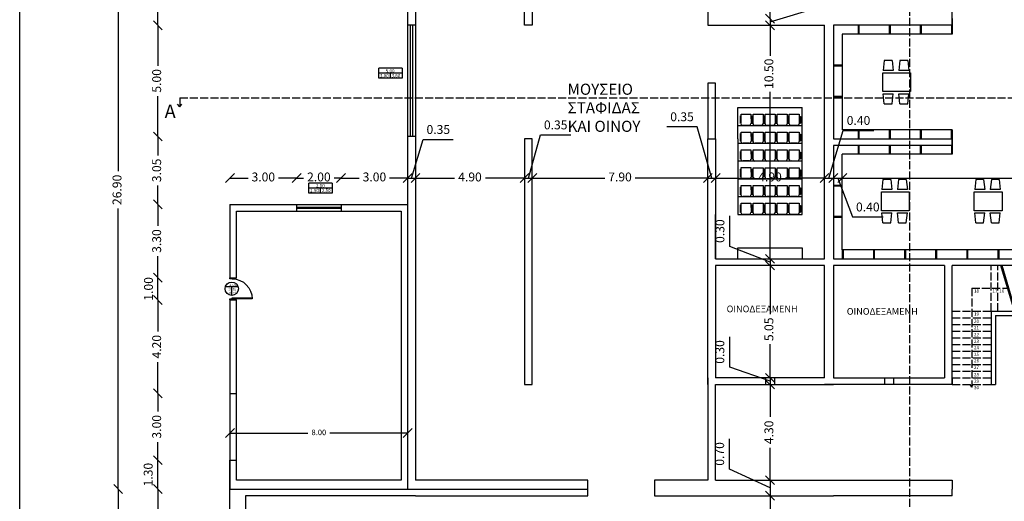
# Model space of a CAD drawing. Units: millimetres. Extents: x 1861 to 1978, y 348 to 466.
# Drawn here: x 1861 to 1906, y 376 to 398 of the extents above; entities that cross this region are included whole.
import ezdxf
from ezdxf.enums import TextEntityAlignment as Align

# ---------------------------------------------------------------- set-up
doc = ezdxf.new("R2010")
doc.units = ezdxf.units.MM
doc.header["$LTSCALE"] = 0.03
doc.linetypes.add('ACAD_ISO02W100', pattern=[15, 12, -3])
for name, color, linetype in [('isogeio', 2, 'Continuous'), ('Standard', 7, 'Continuous'), ('tomes', 6, 'Continuous')]:
    doc.layers.add(name, color=color, linetype=linetype)
doc.layers.get('0').off()
doc.styles.add('gio', font='TIMES.TTF')
doc.styles.get("Standard").update_dxf_attribs({"font": 'TIMES.TTF'})
doc.dimstyles.new('Kostas', dxfattribs={"dimtxt": 0.4, "dimasz": 0.2, "dimexe": 1.25, "dimexo": 0.625, "dimgap": 0.19, "dimtad": 0, "dimzin": 1, "dimdsep": 46, "dimtxsty": 'Standard', "dimblk": 'OBLIQUE', "dimcen": 2.5, "dimse1": 1, "dimse2": 1, "dimadec": 0, "dimazin": 0, "dimtfac": 1, "dimtmove": 1, "dimatfit": 3, "dimfxl": 1, "dimarcsym": 0})

# ---------------------------------------------------------------- blocks, each defined once
blk = doc.blocks.new('karekla')
at = {"layer": 'Standard', "color": 7, "linetype": 'ByBlock'}
for p, q in [((-0.215, -0.066), (0.215, 0.066)), ((0.215, 0.066), (0.34, -0.338)), ((-0.186, -0.162), (-0.233, -0.177)), ((-0.227, -0.175), (-0.138, -0.461)), ((-0.09, -0.47), (-0.215, -0.066)), ((0.289, -0.434), (0.006, -0.521)), ((0.244, -0.029), (0.292, -0.014)), ((0.292, -0.014), (0.381, -0.301)), ((0.333, -0.316), (0.381, -0.301)), ((-0.097, -0.449), (-0.145, -0.463))]:
    blk.add_line(p, q, dxfattribs=at)
for centre, start, end in [((0.266, -0.36), 287.1453, 17.1453), ((-0.017, -0.448), 197.1453, 287.1453)]:
    blk.add_arc(centre, 0.0771, start, end, dxfattribs=at)
blk = doc.blocks.new('_Oblique')
at = {"color": 0, "linetype": 'ByBlock'}
blk.add_line((-0.5, -0.5), (0.5, 0.5), dxfattribs=at)
blk = doc.blocks.new('*D17')
at = {"layer": 'isogeio', "color": 0, "lineweight": -2}
for p, q in [((1867.515, 376.513), (1867.515, 375.297)), ((1867.515, 372.713), (1867.515, 373.928))]:
    blk.add_line(p, q, dxfattribs=at)
at = {"layer": 'isogeio', "color": 0, "lineweight": -2, "xscale": 0.4, "yscale": 0.4, "zscale": 0.4}
for p, rotation in [((1867.515, 376.513), 90), ((1867.515, 372.713), 270)]:
    blk.add_blockref('_Oblique', p, dxfattribs=dict(at, rotation=rotation))
at = {"layer": 'isogeio', "color": 0, "insert": (1867.515, 374.613), "char_height": 0.4, "attachment_point": 5, "rotation": 90}
blk.add_mtext('3.80', dxfattribs=at)
blk = doc.blocks.new('*D18')
at = {"layer": 'isogeio', "color": 0, "lineweight": -2}
for p, q in [((1867.515, 397.363), (1867.515, 395.545)), ((1867.515, 392.363), (1867.515, 394.18))]:
    blk.add_line(p, q, dxfattribs=at)
at = {"layer": 'isogeio', "color": 0, "lineweight": -2, "xscale": 0.4, "yscale": 0.4, "zscale": 0.4}
for p, rotation in [((1867.515, 397.363), 90), ((1867.515, 392.363), 270)]:
    blk.add_blockref('_Oblique', p, dxfattribs=dict(at, rotation=rotation))
at = {"layer": 'isogeio', "color": 0, "insert": (1867.515, 394.863), "char_height": 0.4, "attachment_point": 5, "rotation": 90}
blk.add_mtext('5.00', dxfattribs=at)
blk = doc.blocks.new('*D19')
at = {"layer": 'isogeio', "color": 0, "lineweight": -2}
for p, q in [((1867.515, 403.413), (1867.515, 401.062)), ((1867.515, 397.363), (1867.515, 399.713))]:
    blk.add_line(p, q, dxfattribs=at)
at = {"layer": 'isogeio', "color": 0, "lineweight": -2, "xscale": 0.4, "yscale": 0.4, "zscale": 0.4}
for p, rotation in [((1867.515, 403.413), 90), ((1867.515, 397.363), 270)]:
    blk.add_blockref('_Oblique', p, dxfattribs=dict(at, rotation=rotation))
at = {"layer": 'isogeio', "color": 0, "insert": (1867.515, 400.388), "char_height": 0.4, "attachment_point": 5, "rotation": 90}
blk.add_mtext('6.05', dxfattribs=at)
blk = doc.blocks.new('*D20')
at = {"layer": 'isogeio', "color": 0, "lineweight": -2}
for p, q in [((1865.731, 376.513), (1865.731, 371.722)), ((1865.731, 365.313), (1865.731, 370.103))]:
    blk.add_line(p, q, dxfattribs=at)
at = {"layer": 'isogeio', "color": 0, "lineweight": -2, "xscale": 0.4, "yscale": 0.4, "zscale": 0.4}
for p, rotation in [((1865.731, 376.513), 90), ((1865.731, 365.313), 270)]:
    blk.add_blockref('_Oblique', p, dxfattribs=dict(at, rotation=rotation))
at = {"layer": 'isogeio', "color": 0, "insert": (1865.731, 370.913), "char_height": 0.4, "attachment_point": 5, "rotation": 90}
blk.add_mtext('11.20', dxfattribs=at)
blk = doc.blocks.new('*D21')
at = {"layer": 'isogeio', "color": 0, "lineweight": -2}
for p, q in [((1865.731, 403.413), (1865.731, 390.8)), ((1865.731, 376.513), (1865.731, 389.125))]:
    blk.add_line(p, q, dxfattribs=at)
at = {"layer": 'isogeio', "color": 0, "lineweight": -2, "xscale": 0.4, "yscale": 0.4, "zscale": 0.4}
for p, rotation in [((1865.731, 403.413), 90), ((1865.731, 376.513), 270)]:
    blk.add_blockref('_Oblique', p, dxfattribs=dict(at, rotation=rotation))
at = {"layer": 'isogeio', "color": 0, "insert": (1865.731, 389.963), "char_height": 0.4, "attachment_point": 5, "rotation": 90}
blk.add_mtext('26.90', dxfattribs=at)
blk = doc.blocks.new('*D22')
at = {"layer": 'isogeio', "color": 0, "lineweight": -2}
for p, q in [((1870.761, 379.029), (1874.266, 379.029)), ((1878.761, 379.029), (1875.256, 379.029))]:
    blk.add_line(p, q, dxfattribs=at)
at = {"layer": 'isogeio', "color": 0, "lineweight": -2, "xscale": 0.4, "yscale": 0.4, "zscale": 0.4, "rotation": 180}
blk.add_blockref('_Oblique', (1870.761, 379.029), dxfattribs=at)
at = {"layer": 'isogeio', "color": 0, "lineweight": -2, "xscale": 0.4, "yscale": 0.4, "zscale": 0.4}
blk.add_blockref('_Oblique', (1878.761, 379.029), dxfattribs=at)
at = {"layer": 'isogeio', "color": 0, "insert": (1874.761, 379.029), "char_height": 0.25, "attachment_point": 5}
blk.add_mtext('8.00', dxfattribs=at)
blk = doc.blocks.new('*D91')
at = {"layer": 'isogeio', "color": 0, "lineweight": -2}
for p, q in [((1878.936, 390.492), (1879.458, 392.231)), ((1879.458, 392.231), (1880.811, 392.231)), ((1878.761, 390.492), (1878.361, 390.492)), ((1878.761, 390.492), (1879.111, 390.492)), ((1878.761, 390.492), (1879.111, 390.492)), ((1879.111, 390.492), (1879.511, 390.492))]:
    blk.add_line(p, q, dxfattribs=at)
at = {"layer": 'isogeio', "color": 0, "lineweight": -2, "xscale": 0.4, "yscale": 0.4, "zscale": 0.4}
blk.add_blockref('_Oblique', (1878.761, 390.492), dxfattribs=at)
at = {"layer": 'isogeio', "color": 0, "lineweight": -2, "xscale": 0.4, "yscale": 0.4, "zscale": 0.4, "rotation": 180}
blk.add_blockref('_Oblique', (1879.111, 390.492), dxfattribs=at)
at = {"layer": 'isogeio', "color": 0, "insert": (1880.135, 392.625), "char_height": 0.4, "attachment_point": 5}
blk.add_mtext('0.35', dxfattribs=at)
blk = doc.blocks.new('*D92')
at = {"layer": 'isogeio', "color": 0, "lineweight": -2}
for p, q in [((1879.111, 390.492), (1880.87, 390.492)), ((1884.011, 390.492), (1882.253, 390.492))]:
    blk.add_line(p, q, dxfattribs=at)
at = {"layer": 'isogeio', "color": 0, "lineweight": -2, "xscale": 0.4, "yscale": 0.4, "zscale": 0.4, "rotation": 180}
blk.add_blockref('_Oblique', (1879.111, 390.492), dxfattribs=at)
at = {"layer": 'isogeio', "color": 0, "lineweight": -2, "xscale": 0.4, "yscale": 0.4, "zscale": 0.4}
blk.add_blockref('_Oblique', (1884.011, 390.492), dxfattribs=at)
at = {"layer": 'isogeio', "color": 0, "insert": (1881.561, 390.492), "char_height": 0.4, "attachment_point": 5}
blk.add_mtext('4.90', dxfattribs=at)
blk = doc.blocks.new('*D93')
at = {"layer": 'isogeio', "color": 0, "lineweight": -2}
for p, q in [((1884.186, 390.492), (1884.739, 392.438)), ((1884.739, 392.438), (1886.093, 392.438)), ((1884.011, 390.492), (1883.611, 390.492)), ((1884.011, 390.492), (1884.361, 390.492)), ((1884.011, 390.492), (1884.361, 390.492)), ((1884.361, 390.492), (1884.761, 390.492))]:
    blk.add_line(p, q, dxfattribs=at)
at = {"layer": 'isogeio', "color": 0, "lineweight": -2, "xscale": 0.4, "yscale": 0.4, "zscale": 0.4}
blk.add_blockref('_Oblique', (1884.011, 390.492), dxfattribs=at)
at = {"layer": 'isogeio', "color": 0, "lineweight": -2, "xscale": 0.4, "yscale": 0.4, "zscale": 0.4, "rotation": 180}
blk.add_blockref('_Oblique', (1884.361, 390.492), dxfattribs=at)
at = {"layer": 'isogeio', "color": 0, "insert": (1885.416, 392.832), "char_height": 0.4, "attachment_point": 5}
blk.add_mtext('0.35', dxfattribs=at)
blk = doc.blocks.new('*D94')
at = {"layer": 'isogeio', "color": 0, "lineweight": -2}
for p, q in [((1884.361, 390.492), (1887.626, 390.492)), ((1892.261, 390.492), (1888.996, 390.492))]:
    blk.add_line(p, q, dxfattribs=at)
at = {"layer": 'isogeio', "color": 0, "lineweight": -2, "xscale": 0.4, "yscale": 0.4, "zscale": 0.4, "rotation": 180}
blk.add_blockref('_Oblique', (1884.361, 390.492), dxfattribs=at)
at = {"layer": 'isogeio', "color": 0, "lineweight": -2, "xscale": 0.4, "yscale": 0.4, "zscale": 0.4}
blk.add_blockref('_Oblique', (1892.261, 390.492), dxfattribs=at)
at = {"layer": 'isogeio', "color": 0, "insert": (1888.311, 390.492), "char_height": 0.4, "attachment_point": 5}
blk.add_mtext('7.90', dxfattribs=at)
blk = doc.blocks.new('*D95')
at = {"layer": 'isogeio', "color": 0, "lineweight": -2}
for p, q in [((1891.777, 392.803), (1890.424, 392.803)), ((1892.436, 390.492), (1891.777, 392.803)), ((1892.261, 390.492), (1891.861, 390.492)), ((1892.261, 390.492), (1892.611, 390.492)), ((1892.261, 390.492), (1892.611, 390.492)), ((1892.611, 390.492), (1893.011, 390.492))]:
    blk.add_line(p, q, dxfattribs=at)
at = {"layer": 'isogeio', "color": 0, "lineweight": -2, "xscale": 0.4, "yscale": 0.4, "zscale": 0.4}
blk.add_blockref('_Oblique', (1892.261, 390.492), dxfattribs=at)
at = {"layer": 'isogeio', "color": 0, "lineweight": -2, "xscale": 0.4, "yscale": 0.4, "zscale": 0.4, "rotation": 180}
blk.add_blockref('_Oblique', (1892.611, 390.492), dxfattribs=at)
at = {"layer": 'isogeio', "color": 0, "insert": (1891.101, 393.197), "char_height": 0.4, "attachment_point": 5}
blk.add_mtext('0.35', dxfattribs=at)
blk = doc.blocks.new('*D96')
at = {"layer": 'isogeio', "color": 0, "lineweight": -2}
for p, q in [((1892.611, 390.492), (1894.37, 390.492)), ((1897.511, 390.492), (1895.753, 390.492))]:
    blk.add_line(p, q, dxfattribs=at)
at = {"layer": 'isogeio', "color": 0, "lineweight": -2, "xscale": 0.4, "yscale": 0.4, "zscale": 0.4, "rotation": 180}
blk.add_blockref('_Oblique', (1892.611, 390.492), dxfattribs=at)
at = {"layer": 'isogeio', "color": 0, "lineweight": -2, "xscale": 0.4, "yscale": 0.4, "zscale": 0.4}
blk.add_blockref('_Oblique', (1897.511, 390.492), dxfattribs=at)
at = {"layer": 'isogeio', "color": 0, "insert": (1895.061, 390.492), "char_height": 0.4, "attachment_point": 5}
blk.add_mtext('4.90', dxfattribs=at)
blk = doc.blocks.new('*D97')
at = {"layer": 'isogeio', "color": 0, "lineweight": -2}
for p, q in [((1897.711, 390.492), (1898.355, 392.639)), ((1898.355, 392.639), (1899.727, 392.639)), ((1897.511, 390.492), (1897.911, 390.492))]:
    blk.add_line(p, q, dxfattribs=at)
at = {"layer": 'isogeio', "color": 0, "lineweight": -2, "xscale": 0.4, "yscale": 0.4, "zscale": 0.4, "rotation": 180}
blk.add_blockref('_Oblique', (1897.511, 390.492), dxfattribs=at)
at = {"layer": 'isogeio', "color": 0, "lineweight": -2, "xscale": 0.4, "yscale": 0.4, "zscale": 0.4}
blk.add_blockref('_Oblique', (1897.911, 390.492), dxfattribs=at)
at = {"layer": 'isogeio', "color": 0, "insert": (1899.041, 393.033), "char_height": 0.4, "attachment_point": 5}
blk.add_mtext('0.40', dxfattribs=at)
blk = doc.blocks.new('*D99')
at = {"layer": 'isogeio', "color": 0, "lineweight": -2}
for p, q in [((1897.911, 390.496), (1898.311, 390.496)), ((1898.111, 390.496), (1898.774, 388.749)), ((1898.774, 388.749), (1900.145, 388.749))]:
    blk.add_line(p, q, dxfattribs=at)
at = {"layer": 'isogeio', "color": 0, "lineweight": -2, "xscale": 0.4, "yscale": 0.4, "zscale": 0.4, "rotation": 180}
blk.add_blockref('_Oblique', (1897.911, 390.496), dxfattribs=at)
at = {"layer": 'isogeio', "color": 0, "lineweight": -2, "xscale": 0.4, "yscale": 0.4, "zscale": 0.4}
blk.add_blockref('_Oblique', (1898.311, 390.496), dxfattribs=at)
at = {"layer": 'isogeio', "color": 0, "insert": (1899.46, 389.143), "char_height": 0.4, "attachment_point": 5}
blk.add_mtext('0.40', dxfattribs=at)
blk = doc.blocks.new('*D100')
at = {"layer": 'isogeio', "color": 0, "lineweight": -2}
for p, q in [((1898.311, 390.492), (1907.452, 390.492)), ((1918.211, 390.492), (1909.07, 390.492))]:
    blk.add_line(p, q, dxfattribs=at)
at = {"layer": 'isogeio', "color": 0, "lineweight": -2, "xscale": 0.4, "yscale": 0.4, "zscale": 0.4, "rotation": 180}
blk.add_blockref('_Oblique', (1898.311, 390.492), dxfattribs=at)
at = {"layer": 'isogeio', "color": 0, "lineweight": -2, "xscale": 0.4, "yscale": 0.4, "zscale": 0.4}
blk.add_blockref('_Oblique', (1918.211, 390.492), dxfattribs=at)
at = {"layer": 'isogeio', "color": 0, "insert": (1908.261, 390.492), "char_height": 0.4, "attachment_point": 5}
blk.add_mtext('19.90', dxfattribs=at)
blk = doc.blocks.new('*D117')
at = {"layer": 'isogeio', "color": 0, "lineweight": -2}
for p, q in [((1895.061, 403.113), (1895.061, 401.061)), ((1895.061, 397.663), (1895.061, 399.714))]:
    blk.add_line(p, q, dxfattribs=at)
at = {"layer": 'isogeio', "color": 0, "lineweight": -2, "xscale": 0.4, "yscale": 0.4, "zscale": 0.4}
for p, rotation in [((1895.061, 403.113), 90), ((1895.061, 397.663), 270)]:
    blk.add_blockref('_Oblique', p, dxfattribs=dict(at, rotation=rotation))
at = {"layer": 'isogeio', "color": 0, "insert": (1895.061, 400.388), "char_height": 0.4, "attachment_point": 5, "rotation": 90}
blk.add_mtext('5.45', dxfattribs=at)
blk = doc.blocks.new('*D118')
at = {"layer": 'isogeio', "color": 0, "lineweight": -2}
for p, q in [((1897.208, 398.157), (1897.208, 399.528)), ((1895.061, 397.513), (1897.208, 398.157)), ((1895.061, 397.663), (1895.061, 398.063)), ((1895.061, 397.663), (1895.061, 397.363)), ((1895.061, 397.663), (1895.061, 397.363)), ((1895.061, 397.363), (1895.061, 396.963))]:
    blk.add_line(p, q, dxfattribs=at)
at = {"layer": 'isogeio', "color": 0, "lineweight": -2, "xscale": 0.4, "yscale": 0.4, "zscale": 0.4}
for p, rotation in [((1895.061, 397.663), 270), ((1895.061, 397.363), 90)]:
    blk.add_blockref('_Oblique', p, dxfattribs=dict(at, rotation=rotation))
at = {"layer": 'isogeio', "color": 0, "insert": (1896.814, 398.842), "char_height": 0.4, "attachment_point": 5, "rotation": 90}
blk.add_mtext('0.30', dxfattribs=at)
blk = doc.blocks.new('*D119')
at = {"layer": 'isogeio', "color": 0, "lineweight": -2}
for p, q in [((1895.061, 397.363), (1895.061, 395.992)), ((1895.061, 386.863), (1895.061, 394.373))]:
    blk.add_line(p, q, dxfattribs=at)
at = {"layer": 'isogeio', "color": 0, "lineweight": -2, "xscale": 0.4, "yscale": 0.4, "zscale": 0.4}
for p, rotation in [((1895.061, 397.363), 90), ((1895.061, 386.863), 270)]:
    blk.add_blockref('_Oblique', p, dxfattribs=dict(at, rotation=rotation))
at = {"layer": 'isogeio', "color": 0, "insert": (1895.061, 395.183), "char_height": 0.4, "attachment_point": 5, "rotation": 90}
blk.add_mtext('10.50', dxfattribs=at)
blk = doc.blocks.new('*D120')
at = {"layer": 'isogeio', "color": 0, "lineweight": -2}
for p, q in [((1893.252, 387.423), (1893.252, 388.794)), ((1895.061, 386.713), (1893.252, 387.423)), ((1895.061, 386.863), (1895.061, 387.263)), ((1895.061, 386.863), (1895.061, 386.563)), ((1895.061, 386.863), (1895.061, 386.563)), ((1895.061, 386.563), (1895.061, 386.163))]:
    blk.add_line(p, q, dxfattribs=at)
at = {"layer": 'isogeio', "color": 0, "lineweight": -2, "xscale": 0.4, "yscale": 0.4, "zscale": 0.4}
for p, rotation in [((1895.061, 386.863), 270), ((1895.061, 386.563), 90)]:
    blk.add_blockref('_Oblique', p, dxfattribs=dict(at, rotation=rotation))
at = {"layer": 'isogeio', "color": 0, "insert": (1892.858, 388.108), "char_height": 0.4, "attachment_point": 5, "rotation": 90}
blk.add_mtext('0.30', dxfattribs=at)
blk = doc.blocks.new('*D121')
at = {"layer": 'isogeio', "color": 0, "lineweight": -2}
for p, q in [((1895.061, 386.563), (1895.061, 384.369)), ((1895.061, 381.513), (1895.061, 383.023))]:
    blk.add_line(p, q, dxfattribs=at)
at = {"layer": 'isogeio', "color": 0, "lineweight": -2, "xscale": 0.4, "yscale": 0.4, "zscale": 0.4}
for p, rotation in [((1895.061, 386.563), 90), ((1895.061, 381.513), 270)]:
    blk.add_blockref('_Oblique', p, dxfattribs=dict(at, rotation=rotation))
at = {"layer": 'isogeio', "color": 0, "insert": (1895.061, 383.696), "char_height": 0.4, "attachment_point": 5, "rotation": 90}
blk.add_mtext('5.05', dxfattribs=at)
blk = doc.blocks.new('*D122')
at = {"layer": 'isogeio', "color": 0, "lineweight": -2}
for p, q in [((1893.248, 381.991), (1893.248, 383.363)), ((1895.061, 381.363), (1893.248, 381.991)), ((1895.061, 381.513), (1895.061, 381.913)), ((1895.061, 381.513), (1895.061, 381.213)), ((1895.061, 381.513), (1895.061, 381.213)), ((1895.061, 381.213), (1895.061, 380.813))]:
    blk.add_line(p, q, dxfattribs=at)
at = {"layer": 'isogeio', "color": 0, "lineweight": -2, "xscale": 0.4, "yscale": 0.4, "zscale": 0.4}
for p, rotation in [((1895.061, 381.513), 270), ((1895.061, 381.213), 90)]:
    blk.add_blockref('_Oblique', p, dxfattribs=dict(at, rotation=rotation))
at = {"layer": 'isogeio', "color": 0, "insert": (1892.854, 382.677), "char_height": 0.4, "attachment_point": 5, "rotation": 90}
blk.add_mtext('0.30', dxfattribs=at)
blk = doc.blocks.new('*D123')
at = {"layer": 'isogeio', "color": 0, "lineweight": -2}
for p, q in [((1895.061, 381.213), (1895.061, 379.754)), ((1895.061, 376.913), (1895.061, 378.371))]:
    blk.add_line(p, q, dxfattribs=at)
at = {"layer": 'isogeio', "color": 0, "lineweight": -2, "xscale": 0.4, "yscale": 0.4, "zscale": 0.4}
for p, rotation in [((1895.061, 381.213), 90), ((1895.061, 376.913), 270)]:
    blk.add_blockref('_Oblique', p, dxfattribs=dict(at, rotation=rotation))
at = {"layer": 'isogeio', "color": 0, "insert": (1895.061, 379.063), "char_height": 0.4, "attachment_point": 5, "rotation": 90}
blk.add_mtext('4.30', dxfattribs=at)
blk = doc.blocks.new('*D124')
at = {"layer": 'isogeio', "color": 0, "lineweight": -2}
for p, q in [((1893.24, 377.408), (1893.24, 378.779)), ((1895.061, 376.563), (1893.24, 377.408)), ((1895.061, 376.913), (1895.061, 376.213))]:
    blk.add_line(p, q, dxfattribs=at)
at = {"layer": 'isogeio', "color": 0, "lineweight": -2, "xscale": 0.4, "yscale": 0.4, "zscale": 0.4}
for p, rotation in [((1895.061, 376.913), 90), ((1895.061, 376.213), 270)]:
    blk.add_blockref('_Oblique', p, dxfattribs=dict(at, rotation=rotation))
at = {"layer": 'isogeio', "color": 0, "insert": (1892.846, 378.094), "char_height": 0.4, "attachment_point": 5, "rotation": 90}
blk.add_mtext('0.70', dxfattribs=at)
blk = doc.blocks.new('*D125')
at = {"layer": 'isogeio', "color": 0, "lineweight": -2}
for p, q in [((1895.061, 376.213), (1895.061, 371.922)), ((1895.061, 366.013), (1895.061, 370.303))]:
    blk.add_line(p, q, dxfattribs=at)
at = {"layer": 'isogeio', "color": 0, "lineweight": -2, "xscale": 0.4, "yscale": 0.4, "zscale": 0.4}
for p, rotation in [((1895.061, 376.213), 90), ((1895.061, 366.013), 270)]:
    blk.add_blockref('_Oblique', p, dxfattribs=dict(at, rotation=rotation))
at = {"layer": 'isogeio', "color": 0, "insert": (1895.061, 371.113), "char_height": 0.4, "attachment_point": 5, "rotation": 90}
blk.add_mtext('10.20', dxfattribs=at)
blk = doc.blocks.new('door100')
for points in [[(0.05, 0.1), (0.1, 0.1), (0.1, 1), (0.05, 1)], [(0, 0), (0.05, 0), (0.05, 0.1), (0, 0.1)], [(0.95, 0), (1, 0), (1, 0.1), (0.95, 0.1)]]:
    blk.add_lwpolyline(points, close=True)
blk.add_arc((0.05, 0.1), 0.9, 0, 90)
blk = doc.blocks.new('SESOT')
for p, q in [((-0.283, 0), (0.283, 0)), ((0, -0.4), (0, 0))]:
    blk.add_line(p, q)
blk.add_circle((0, -0.1), 0.3)
at = {"style": 'gio', "width": 0.644546}
blk.add_attdef('PLATOS', text='', height=0.1, dxfattribs=at).set_placement((-0.117, 0.023), (0.234, 0.023), align=Align.FIT)
at = {"style": 'gio'}
for tag, rotation, width, p, p2 in [('PODIA', 90, 0.602082, (-0.028, -0.317), (-0.028, -0.052)), ('PREKI', 90.3608, 0.628882, (0.16, -0.316), (0.158, -0.054))]:
    blk.add_attdef(tag, text='', height=0.1, rotation=rotation, dxfattribs=dict(at, width=width)).set_placement(p, p2, align=Align.FIT)
blk = doc.blocks.new('*D144')
at = {"layer": 'isogeio', "color": 0, "lineweight": -2}
for p, q in [((1875.761, 390.492), (1876.577, 390.492)), ((1878.761, 390.492), (1877.945, 390.492))]:
    blk.add_line(p, q, dxfattribs=at)
at = {"layer": 'isogeio', "color": 0, "lineweight": -2, "xscale": 0.4, "yscale": 0.4, "zscale": 0.4, "rotation": 180}
blk.add_blockref('_Oblique', (1875.761, 390.492), dxfattribs=at)
at = {"layer": 'isogeio', "color": 0, "lineweight": -2, "xscale": 0.4, "yscale": 0.4, "zscale": 0.4}
blk.add_blockref('_Oblique', (1878.761, 390.492), dxfattribs=at)
at = {"layer": 'isogeio', "color": 0, "insert": (1877.261, 390.492), "char_height": 0.4, "attachment_point": 5}
blk.add_mtext('3.00', dxfattribs=at)
blk = doc.blocks.new('*D145')
at = {"layer": 'isogeio', "color": 0, "lineweight": -2}
for p, q in [((1873.761, 390.492), (1874.071, 390.492)), ((1875.761, 390.492), (1875.451, 390.492))]:
    blk.add_line(p, q, dxfattribs=at)
at = {"layer": 'isogeio', "color": 0, "lineweight": -2, "xscale": 0.4, "yscale": 0.4, "zscale": 0.4, "rotation": 180}
blk.add_blockref('_Oblique', (1873.761, 390.492), dxfattribs=at)
at = {"layer": 'isogeio', "color": 0, "lineweight": -2, "xscale": 0.4, "yscale": 0.4, "zscale": 0.4}
blk.add_blockref('_Oblique', (1875.761, 390.492), dxfattribs=at)
at = {"layer": 'isogeio', "color": 0, "insert": (1874.761, 390.492), "char_height": 0.4, "attachment_point": 5}
blk.add_mtext('2.00', dxfattribs=at)
blk = doc.blocks.new('*D146')
at = {"layer": 'isogeio', "color": 0, "lineweight": -2}
for p, q in [((1870.761, 390.492), (1871.577, 390.492)), ((1873.761, 390.492), (1872.945, 390.492))]:
    blk.add_line(p, q, dxfattribs=at)
at = {"layer": 'isogeio', "color": 0, "lineweight": -2, "xscale": 0.4, "yscale": 0.4, "zscale": 0.4, "rotation": 180}
blk.add_blockref('_Oblique', (1870.761, 390.492), dxfattribs=at)
at = {"layer": 'isogeio', "color": 0, "lineweight": -2, "xscale": 0.4, "yscale": 0.4, "zscale": 0.4}
blk.add_blockref('_Oblique', (1873.761, 390.492), dxfattribs=at)
at = {"layer": 'isogeio', "color": 0, "insert": (1872.261, 390.492), "char_height": 0.4, "attachment_point": 5}
blk.add_mtext('3.00', dxfattribs=at)
blk = doc.blocks.new('*D147')
at = {"layer": 'isogeio', "color": 0, "lineweight": -2}
blk.add_line((1867.515, 376.513), (1867.515, 377.813), dxfattribs=at)
at = {"layer": 'isogeio', "color": 0, "lineweight": -2, "xscale": 0.4, "yscale": 0.4, "zscale": 0.4}
for p, rotation in [((1867.515, 377.813), 90), ((1867.515, 376.513), 270)]:
    blk.add_blockref('_Oblique', p, dxfattribs=dict(at, rotation=rotation))
at = {"layer": 'isogeio', "color": 0, "insert": (1867.133, 377.163), "char_height": 0.4, "attachment_point": 5, "rotation": 90}
blk.add_mtext('1.30', dxfattribs=at)
blk = doc.blocks.new('*D148')
at = {"layer": 'isogeio', "color": 0, "lineweight": -2}
for p, q in [((1867.515, 380.813), (1867.515, 379.997)), ((1867.515, 377.813), (1867.515, 378.628))]:
    blk.add_line(p, q, dxfattribs=at)
at = {"layer": 'isogeio', "color": 0, "lineweight": -2, "xscale": 0.4, "yscale": 0.4, "zscale": 0.4}
for p, rotation in [((1867.515, 380.813), 90), ((1867.515, 377.813), 270)]:
    blk.add_blockref('_Oblique', p, dxfattribs=dict(at, rotation=rotation))
at = {"layer": 'isogeio', "color": 0, "insert": (1867.515, 379.313), "char_height": 0.4, "attachment_point": 5, "rotation": 90}
blk.add_mtext('3.00', dxfattribs=at)
blk = doc.blocks.new('*D149')
at = {"layer": 'isogeio', "color": 0, "lineweight": -2}
for p, q in [((1867.515, 385.013), (1867.515, 383.604)), ((1867.515, 380.813), (1867.515, 382.221))]:
    blk.add_line(p, q, dxfattribs=at)
at = {"layer": 'isogeio', "color": 0, "lineweight": -2, "xscale": 0.4, "yscale": 0.4, "zscale": 0.4}
for p, rotation in [((1867.515, 385.013), 90), ((1867.515, 380.813), 270)]:
    blk.add_blockref('_Oblique', p, dxfattribs=dict(at, rotation=rotation))
at = {"layer": 'isogeio', "color": 0, "insert": (1867.515, 382.913), "char_height": 0.4, "attachment_point": 5, "rotation": 90}
blk.add_mtext('4.20', dxfattribs=at)
blk = doc.blocks.new('*D150')
at = {"layer": 'isogeio', "color": 0, "lineweight": -2}
blk.add_line((1867.515, 385.013), (1867.515, 386.013), dxfattribs=at)
at = {"layer": 'isogeio', "color": 0, "lineweight": -2, "xscale": 0.4, "yscale": 0.4, "zscale": 0.4}
for p, rotation in [((1867.515, 386.013), 90), ((1867.515, 385.013), 270)]:
    blk.add_blockref('_Oblique', p, dxfattribs=dict(at, rotation=rotation))
at = {"layer": 'isogeio', "color": 0, "insert": (1867.146, 385.513), "char_height": 0.4, "attachment_point": 5, "rotation": 90}
blk.add_mtext('1.00', dxfattribs=at)
blk = doc.blocks.new('*D151')
at = {"layer": 'isogeio', "color": 0, "lineweight": -2}
for p, q in [((1867.515, 389.313), (1867.515, 388.347)), ((1867.515, 386.013), (1867.515, 386.978))]:
    blk.add_line(p, q, dxfattribs=at)
at = {"layer": 'isogeio', "color": 0, "lineweight": -2, "xscale": 0.4, "yscale": 0.4, "zscale": 0.4}
for p, rotation in [((1867.515, 389.313), 90), ((1867.515, 386.013), 270)]:
    blk.add_blockref('_Oblique', p, dxfattribs=dict(at, rotation=rotation))
at = {"layer": 'isogeio', "color": 0, "insert": (1867.515, 387.663), "char_height": 0.4, "attachment_point": 5, "rotation": 90}
blk.add_mtext('3.30', dxfattribs=at)
blk = doc.blocks.new('*D152')
at = {"layer": 'isogeio', "color": 0, "lineweight": -2}
for p, q in [((1867.515, 392.363), (1867.515, 391.513)), ((1867.515, 389.313), (1867.515, 390.162))]:
    blk.add_line(p, q, dxfattribs=at)
at = {"layer": 'isogeio', "color": 0, "lineweight": -2, "xscale": 0.4, "yscale": 0.4, "zscale": 0.4}
for p, rotation in [((1867.515, 392.363), 90), ((1867.515, 389.313), 270)]:
    blk.add_blockref('_Oblique', p, dxfattribs=dict(at, rotation=rotation))
at = {"layer": 'isogeio', "color": 0, "insert": (1867.515, 390.838), "char_height": 0.4, "attachment_point": 5, "rotation": 90}
blk.add_mtext('3.05', dxfattribs=at)

msp = doc.modelspace()

# ---------------------------------------------------------------- linework, layer by layer
at = {"layer": 'isogeio'}
for p, q in [((1903.261, 397.363), (1903.261, 398.588)), ((1879.111, 397.363), (1878.761, 397.363)), ((1878.886, 392.363), (1878.886, 397.363)), ((1878.986, 392.363), (1878.986, 397.363)), ((1899.021, 397.363), (1899.021, 396.963)), ((1899.061, 397.363), (1899.061, 396.963)), ((1900.421, 397.363), (1900.421, 396.963)), ((1900.421, 397.363), (1900.421, 396.963)), ((1900.461, 397.363), (1900.461, 396.963)), ((1900.461, 397.363), (1900.461, 396.963)), ((1901.821, 397.363), (1901.821, 396.963)), ((1901.861, 397.363), (1901.861, 396.963)), ((1903.221, 397.363), (1903.221, 396.963)), ((1903.261, 397.363), (1903.261, 396.963)), ((1877.454, 394.983), (1877.455, 395.428)), ((1878.505, 395.427), (1877.455, 395.428)), ((1878.504, 395.204), (1877.455, 395.205)), ((1877.979, 394.982), (1877.979, 395.205)), ((1878.505, 395.427), (1878.504, 394.982)), ((1898.311, 395.563), (1897.911, 395.563)), ((1898.311, 395.523), (1897.911, 395.523)), ((1878.504, 394.982), (1877.454, 394.983)), ((1892.611, 394.763), (1892.261, 394.763)), ((1892.261, 394.763), (1892.261, 392.263)), ((1892.611, 392.263), (1892.611, 394.763)), ((1898.311, 394.163), (1897.911, 394.163)), ((1898.311, 394.123), (1897.911, 394.123)), ((1893.611, 393.663), (1896.511, 393.663)), ((1893.611, 392.263), (1893.611, 393.663)), ((1893.611, 392.863), (1896.511, 392.863)), ((1903.261, 392.663), (1898.311, 392.663)), ((1899.021, 392.663), (1899.021, 392.263)), ((1899.061, 392.663), (1899.061, 392.263)), ((1900.421, 392.663), (1900.421, 392.263)), ((1900.421, 392.663), (1900.421, 392.263)), ((1900.461, 392.663), (1900.461, 392.263)), ((1900.461, 392.663), (1900.461, 392.263)), ((1901.821, 392.663), (1901.821, 392.263)), ((1901.861, 392.663), (1901.861, 392.263)), ((1903.221, 392.263), (1903.221, 392.663)), ((1903.221, 392.663), (1903.221, 392.263)), ((1903.261, 392.263), (1903.261, 392.663)), ((1903.261, 392.663), (1903.261, 392.263)), ((1879.111, 392.363), (1878.761, 392.363)), ((1893.611, 392.263), (1893.611, 388.863)), ((1893.611, 392.063), (1896.511, 392.063)), ((1903.261, 391.963), (1903.261, 392.263)), ((1899.021, 391.963), (1899.021, 391.563)), ((1899.061, 391.963), (1899.061, 391.563)), ((1900.421, 391.963), (1900.421, 391.563)), ((1900.421, 391.963), (1900.421, 391.563)), ((1900.461, 391.963), (1900.461, 391.563)), ((1900.461, 391.963), (1900.461, 391.563)), ((1901.821, 391.963), (1901.821, 391.563)), ((1901.861, 391.963), (1901.861, 391.563)), ((1903.221, 391.963), (1903.221, 391.563)), ((1903.261, 391.963), (1903.261, 391.563)), ((1903.261, 391.963), (1903.261, 391.563)), ((1893.611, 391.263), (1896.511, 391.263)), ((1903.261, 391.563), (1898.311, 391.563)), ((1893.611, 390.463), (1896.511, 390.463)), ((1874.315, 389.817), (1874.316, 390.262)), ((1875.366, 390.262), (1874.316, 390.262)), ((1875.365, 390.039), (1874.316, 390.04)), ((1874.84, 389.817), (1874.84, 390.039)), ((1875.366, 390.262), (1875.365, 389.816)), ((1898.311, 390.163), (1897.911, 390.163)), ((1898.311, 390.123), (1897.911, 390.123)), ((1875.365, 389.816), (1874.315, 389.817)), ((1893.611, 389.663), (1896.511, 389.663)), ((1870.761, 389.313), (1878.761, 389.313)), ((1870.761, 389.313), (1870.761, 386.013)), ((1870.761, 389.313), (1873.761, 389.313)), ((1871.061, 389.013), (1878.461, 389.013)), ((1871.061, 386.013), (1871.061, 389.013)), ((1873.761, 389.313), (1873.761, 389.013)), ((1873.761, 389.188), (1875.761, 389.188)), ((1873.761, 389.138), (1875.761, 389.138)), ((1875.761, 389.313), (1875.761, 389.013)), ((1878.461, 389.013), (1878.461, 376.913)), ((1892.611, 386.863), (1892.611, 388.863)), ((1893.611, 388.863), (1896.511, 388.863)), ((1898.311, 388.763), (1897.911, 388.763)), ((1898.311, 388.723), (1897.911, 388.723)), ((1893.611, 386.863), (1893.611, 387.363)), ((1893.611, 387.363), (1896.511, 387.363)), ((1896.511, 387.363), (1896.511, 386.863)), ((1898.311, 387.263), (1898.311, 386.863)), ((1898.351, 387.263), (1898.351, 386.863)), ((1899.711, 387.263), (1899.711, 386.863)), ((1899.711, 387.263), (1899.711, 386.863)), ((1899.751, 387.263), (1899.751, 386.863)), ((1899.751, 387.263), (1899.751, 386.863)), ((1901.111, 387.263), (1901.111, 386.863)), ((1901.111, 387.263), (1901.111, 386.863)), ((1901.151, 387.263), (1901.151, 386.863)), ((1901.151, 387.263), (1901.151, 386.863)), ((1902.511, 387.263), (1902.511, 386.863)), ((1902.511, 387.263), (1902.511, 386.863)), ((1902.551, 387.263), (1902.551, 386.863)), ((1902.551, 387.263), (1902.551, 386.863)), ((1903.911, 387.263), (1903.911, 386.863)), ((1903.911, 387.263), (1903.911, 386.863)), ((1903.951, 387.263), (1903.951, 386.863)), ((1903.951, 387.263), (1903.951, 386.863)), ((1905.311, 387.263), (1905.311, 386.863)), ((1905.311, 387.263), (1905.311, 386.863)), ((1905.351, 387.263), (1905.351, 386.863)), ((1905.351, 387.263), (1905.351, 386.863)), ((1902.911, 386.563), (1902.911, 381.513)), ((1903.261, 381.513), (1903.261, 386.563)), ((1906.062, 384.513), (1905.447, 386.563)), ((1906.11, 384.527), (1905.499, 386.563)), ((1870.761, 386.013), (1871.061, 386.013)), ((1870.761, 385.013), (1871.061, 385.013)), ((1870.761, 385.013), (1870.761, 376.513)), ((1871.061, 376.913), (1871.061, 385.013)), ((1905.011, 384.513), (1906.511, 384.513)), ((1905.011, 384.513), (1905.011, 381.213)), ((1905.211, 384.313), (1906.311, 384.313)), ((1905.211, 384.313), (1905.211, 381.213)), ((1894.861, 381.513), (1894.861, 381.213)), ((1895.261, 381.513), (1895.261, 381.213)), ((1895.261, 381.513), (1895.261, 381.213)), ((1900.211, 381.513), (1900.211, 381.213)), ((1900.611, 381.513), (1900.611, 381.213)), ((1904.136, 381.099), (1904.07, 381.213)), ((1904.136, 381.213), (1904.136, 381.099)), ((1904.136, 381.099), (1904.188, 381.213)), ((1905.011, 381.213), (1905.211, 381.213)), ((1870.761, 380.813), (1871.061, 380.813)), ((1870.761, 376.513), (1870.761, 377.813)), ((1870.761, 377.813), (1871.061, 377.813)), ((1870.761, 376.513), (1870.761, 376.713)), ((1878.461, 376.913), (1871.061, 376.913)), ((1884.011, 376.913), (1879.111, 376.913)), ((1892.611, 376.913), (1903.261, 376.913)), ((1903.261, 376.913), (1903.261, 376.516)), ((1878.761, 376.513), (1886.861, 376.513)), ((1903.261, 376.216), (1897.911, 376.213))]:
    msp.add_line(p, q, dxfattribs=at)
at = {"layer": 'isogeio', "linetype": 'ACAD_ISO02W100'}
for p, q in [((1905.011, 384.513), (1905.011, 386.563)), ((1905.311, 384.513), (1905.311, 386.563)), ((1904.136, 385.538), (1904.136, 381.213)), ((1903.261, 384.513), (1905.011, 384.513)), ((1903.261, 384.213), (1905.011, 384.213)), ((1903.261, 383.913), (1905.011, 383.913)), ((1903.261, 383.613), (1905.011, 383.613)), ((1903.261, 383.313), (1905.011, 383.313)), ((1903.261, 383.013), (1905.011, 383.013)), ((1903.261, 382.713), (1905.011, 382.713)), ((1903.261, 382.413), (1905.011, 382.413)), ((1903.261, 382.113), (1905.011, 382.113)), ((1903.261, 381.813), (1905.011, 381.813)), ((1903.261, 381.513), (1905.011, 381.513)), ((1903.261, 381.213), (1905.011, 381.213))]:
    msp.add_line(p, q, dxfattribs=at)
at = {"layer": 'isogeio'}
for points in [[(1978.22, 347.695), (1861.3, 347.695), (1861.3, 466.468), (1978.22, 466.468)], [(1903.261, 381.513), (1903.261, 381.513), (1903.261, 381.213), (1903.261, 381.213)]]:
    msp.add_lwpolyline(points, close=True, dxfattribs=at)
for points in [[(1870.761, 372.713), (1870.761, 376.513), (1878.761, 376.513), (1878.761, 403.413), (1886.861, 403.413)], [(1884.011, 402.713), (1884.011, 403.113), (1879.111, 403.113), (1879.111, 376.913)], [(1884.361, 402.713), (1884.361, 397.363), (1884.011, 397.363), (1884.011, 402.713)], [(1892.261, 401.313), (1892.261, 397.363), (1897.511, 397.363)], [(1903.261, 397.663), (1903.261, 397.363), (1897.911, 397.363)], [(1897.511, 386.863), (1897.511, 397.363)], [(1897.511, 386.863), (1897.511, 397.363)], [(1897.911, 397.363), (1897.911, 392.263)], [(1903.261, 396.963), (1898.311, 396.963), (1898.311, 392.663)], [(1896.511, 388.863), (1896.511, 393.663)], [(1884.361, 392.263), (1884.011, 392.263), (1884.011, 381.213), (1884.361, 381.213), (1884.361, 392.263)], [(1892.261, 381.213), (1892.261, 392.263), (1892.611, 392.263), (1892.611, 386.863)], [(1897.911, 392.263), (1903.261, 392.263), (1903.261, 391.963), (1897.911, 391.963)], [(1897.911, 391.963), (1897.911, 386.863)], [(1917.811, 391.563), (1917.811, 387.263), (1898.311, 387.263), (1898.311, 391.563)], [(1892.261, 386.563), (1892.261, 386.563), (1892.261, 386.863)], [(1892.611, 386.863), (1897.511, 386.863)], [(1897.911, 386.863), (1918.211, 386.863)], [(1897.511, 386.563), (1892.611, 386.563)], [(1892.611, 386.563), (1892.611, 381.513)], [(1897.511, 381.513), (1897.511, 386.563)], [(1897.511, 381.513), (1897.511, 386.563)], [(1902.911, 386.563), (1897.911, 386.563)], [(1897.911, 386.563), (1897.911, 381.513), (1902.911, 381.513)], [(1908.261, 386.563), (1903.261, 386.563)], [(1892.261, 381.513), (1892.261, 376.913)], [(1892.261, 381.513), (1892.261, 381.513), (1892.261, 381.213)], [(1897.511, 381.513), (1892.611, 381.513)], [(1892.611, 381.213), (1897.911, 381.213)], [(1892.611, 376.913), (1892.611, 381.213)], [(1903.261, 381.213), (1897.511, 381.213)], [(1903.261, 381.213), (1897.511, 381.213)], [(1879.111, 376.213), (1886.861, 376.213), (1886.861, 376.913), (1884.011, 376.913)], [(1889.861, 376.913), (1889.861, 376.213), (1897.911, 376.213)], [(1892.261, 376.913), (1889.861, 376.913)], [(1879.111, 376.213), (1871.461, 376.213), (1871.461, 372.713)], [(1892.261, 376.213), (1892.261, 376.213), (1892.611, 376.213)], [(1903.261, 376.216), (1903.261, 376.513)]]:
    msp.add_lwpolyline(points, dxfattribs=at)
at = {"layer": 'tomes', "linetype": 'ACAD_ISO02W100'}
for p, q in [((1901.341, 463.011), (1901.341, 362.567)), ((1868.501, 394.107), (1930.048, 394.107))]:
    msp.add_line(p, q, dxfattribs=at)
at = {"layer": 'tomes', "color": 0}
for p, q in [((1900.203, 395.78), (1900.153, 395.33)), ((1900.553, 395.78), (1900.203, 395.78)), ((1900.553, 395.78), (1900.603, 395.33)), ((1900.904, 395.78), (1900.854, 395.33)), ((1901.254, 395.78), (1900.904, 395.78)), ((1901.254, 395.78), (1901.304, 395.33)), ((1900.133, 394.38), (1900.133, 395.23)), ((1900.133, 395.23), (1901.383, 395.23)), ((1900.603, 395.33), (1900.153, 395.33)), ((1901.304, 395.33), (1900.854, 395.33)), ((1901.383, 395.23), (1901.383, 394.38)), ((1901.383, 394.38), (1900.133, 394.38)), ((1900.153, 394.28), (1900.603, 394.28)), ((1900.203, 393.83), (1900.153, 394.28)), ((1900.553, 393.83), (1900.603, 394.28)), ((1900.854, 394.28), (1901.304, 394.28)), ((1900.904, 393.83), (1900.854, 394.28)), ((1901.254, 393.83), (1901.304, 394.28)), ((1900.203, 393.83), (1900.553, 393.83)), ((1900.904, 393.83), (1901.254, 393.83)), ((1900.14, 390.428), (1900.09, 389.978)), ((1900.49, 390.428), (1900.14, 390.428)), ((1900.49, 390.428), (1900.54, 389.978)), ((1900.842, 390.428), (1900.792, 389.978)), ((1901.192, 390.428), (1900.842, 390.428)), ((1901.192, 390.428), (1901.242, 389.978)), ((1904.319, 390.428), (1904.269, 389.978)), ((1904.669, 390.428), (1904.319, 390.428)), ((1904.669, 390.428), (1904.719, 389.978)), ((1905.02, 390.428), (1904.97, 389.978)), ((1905.37, 390.428), (1905.02, 390.428)), ((1905.37, 390.428), (1905.42, 389.978)), ((1900.071, 389.028), (1900.071, 389.878)), ((1900.071, 389.878), (1901.321, 389.878)), ((1900.54, 389.978), (1900.09, 389.978)), ((1901.242, 389.978), (1900.792, 389.978)), ((1901.321, 389.878), (1901.321, 389.028)), ((1904.249, 389.028), (1904.249, 389.878)), ((1904.249, 389.878), (1905.499, 389.878)), ((1904.719, 389.978), (1904.269, 389.978)), ((1905.42, 389.978), (1904.97, 389.978)), ((1905.499, 389.878), (1905.499, 389.028)), ((1901.321, 389.028), (1900.071, 389.028)), ((1905.499, 389.028), (1904.249, 389.028)), ((1900.09, 388.928), (1900.54, 388.928)), ((1900.14, 388.478), (1900.09, 388.928)), ((1900.49, 388.478), (1900.54, 388.928)), ((1900.792, 388.928), (1901.242, 388.928)), ((1900.842, 388.478), (1900.792, 388.928)), ((1901.192, 388.478), (1901.242, 388.928)), ((1904.269, 388.928), (1904.719, 388.928)), ((1904.319, 388.478), (1904.269, 388.928)), ((1904.669, 388.478), (1904.719, 388.928)), ((1904.97, 388.928), (1905.42, 388.928)), ((1905.02, 388.478), (1904.97, 388.928)), ((1905.37, 388.478), (1905.42, 388.928)), ((1900.14, 388.478), (1900.49, 388.478)), ((1900.842, 388.478), (1901.192, 388.478)), ((1904.319, 388.478), (1904.669, 388.478)), ((1905.02, 388.478), (1905.37, 388.478))]:
    msp.add_line(p, q, dxfattribs=at)
at = {"layer": 'tomes'}
for p, q in [((1868.501, 394.107), (1868.501, 393.697)), ((1868.501, 393.697), (1868.396, 393.818)), ((1868.501, 393.697), (1868.592, 393.818))]:
    msp.add_line(p, q, dxfattribs=at)
at = {"layer": 'tomes', "color": 2, "linetype": 'ACAD_ISO02W100'}
msp.add_line((1904.136, 385.538), (1905.755, 385.538), dxfattribs=at)

# ---------------------------------------------------------------- block references
at = {"layer": 'isogeio', "xscale": -1, "rotation": 270}
msp.add_blockref('door100', (1870.761, 385.013), dxfattribs=at)
at = {"layer": 'isogeio'}
ref = msp.add_blockref('SESOT', (1870.84, 385.62), dxfattribs=at)
ref.add_attrib('PLATOS', '1.00', dxfattribs={"layer": '0', "height": 0.1, "style": 'gio', "width": 1.3916}).set_placement((1870.722, 385.643), (1871.073, 385.643), align=Align.FIT)
ref.add_attrib('PODIA', '0.00', dxfattribs={"layer": '0', "height": 0.1, "rotation": 90, "style": 'gio', "width": 1.051292}).set_placement((1870.811, 385.303), (1870.811, 385.568), align=Align.FIT)
ref.add_attrib('PREKI', '2.20', dxfattribs={"layer": '0', "height": 0.1, "rotation": 90.3608, "style": 'gio', "width": 1.038252}).set_placement((1870.999, 385.304), (1870.998, 385.567), align=Align.FIT)
at = {"layer": 'Standard', "color": 0, "rotation": 342.8348270946036}
for p in [(1893.979, 393.362), (1894.522, 393.361), (1895.065, 393.361), (1895.609, 393.361), (1896.152, 393.361), (1893.979, 392.562), (1894.522, 392.561), (1895.065, 392.561), (1895.609, 392.561), (1896.152, 392.561), (1893.979, 391.762), (1894.522, 391.761), (1895.065, 391.761), (1895.609, 391.761), (1896.152, 391.761), (1893.979, 390.962), (1894.522, 390.961), (1895.065, 390.961), (1895.609, 390.961), (1896.152, 390.961), (1893.979, 390.162), (1894.522, 390.161), (1895.065, 390.161), (1895.609, 390.161), (1896.152, 390.161), (1893.979, 389.362), (1894.522, 389.361), (1895.065, 389.361), (1895.609, 389.361), (1896.152, 389.361)]:
    msp.add_blockref('karekla', p, dxfattribs=at)

# ---------------------------------------------------------------- texts
at = {"layer": 'isogeio', "char_height": 0.15, "attachment_point": 1}
for s, insert, width in [('{\\fArial|b0|i0|c161|p34;3.00}', (1877.503, 395.175), 0.47685), ('{\\fArial|b0|i0|c161|p34;5.00}', (1877.768, 395.386), 0.4551), ('{\\fArial|b0|i0|c161|p34;1.50}', (1874.364, 390.01), 0.47685), ('{\\fArial|b0|i0|c161|p34;2.00}', (1874.629, 390.221), 0.4551)]:
    msp.add_mtext(s, dxfattribs=dict(at, insert=insert, width=width))
at = {"layer": 'isogeio', "char_height": 0.15, "width": 0.47685, "attachment_point": 1, "rotation": 359.9625}
for s, insert in [('{\\fArial|b0|i0|c161|p34;3.60}', (1878.028, 395.176)), ('{\\fArial|b0|i0|c161|p34;2.50}', (1874.889, 390.011))]:
    msp.add_mtext(s, dxfattribs=dict(at, insert=insert))
at = {"layer": 'isogeio', "attachment_point": 1, "style": 'gio'}
for s, insert, char_height in [('ΜΟΥΣΕΙΟ\\PΣΤΑΦΙΔΑΣ\\PKAI OINOY', (1885.953, 394.737), 0.5), ('ΟΙΝΟΔΕΞΑΜΕΝΗ', (1893.108, 384.762), 0.3), ('OINOΔΕΞΑΜΕΝΗ', (1898.514, 384.65), 0.3)]:
    msp.add_mtext(s, dxfattribs=dict(at, insert=insert, char_height=char_height))
at = {"layer": 'tomes', "style": 'gio'}
msp.add_text('A', height=0.6, dxfattribs=at).set_placement((1867.822, 393.196))
at = {"layer": 'tomes', "color": 2, "linetype": 'ACAD_ISO02W100', "style": 'gio'}
for s, p in [('18', (1904.237, 385.343)), ('17', (1905.065, 385.343)), ('16', (1905.373, 385.343)), ('20', (1904.237, 383.984)), ('19', (1904.237, 384.307)), ('21', (1904.237, 383.694)), ('22', (1904.237, 383.384)), ('23', (1904.237, 383.078)), ('24', (1904.237, 382.793)), ('25', (1904.237, 382.49)), ('26', (1904.237, 382.209)), ('27', (1904.237, 381.912)), ('28', (1904.237, 381.585)), ('29', (1904.237, 381.292)), ('30', (1904.237, 381))]:
    msp.add_text(s, height=0.15, dxfattribs=at).set_placement(p)

# ---------------------------------------------------------------- dimensions: what is measured, and where the dimension line sits
at = {"layer": 'isogeio'}
for base, p1, p2, override, picture, middle in [((1865.731, 403.413), (1870.761, 376.513), (1878.761, 403.413), {"dimasz": 0.4}, '*D21', (1865.731, 389.963)), ((1867.515, 403.413), (1878.761, 397.363), (1878.761, 403.413), {"dimasz": 0.4}, '*D19', (1867.515, 400.388)), ((1895.061, 397.663), (1895.061, 403.113), (1895.061, 397.663), {"dimasz": 0.4}, '*D117', (1895.061, 400.388)), ((1895.061, 397.363), (1895.061, 397.663), (1895.061, 397.363), {"dimasz": 0.4, "dimtad": 1}, '*D118', (1896.814, 398.347)), ((1867.515, 397.363), (1878.761, 392.363), (1878.761, 397.363), {"dimasz": 0.4}, '*D18', (1867.515, 394.863)), ((1867.515, 392.363), (1870.761, 389.313), (1867.515, 392.363), {"dimasz": 0.4}, '*D152', (1867.515, 390.838)), ((1867.515, 389.313), (1870.761, 386.013), (1870.761, 389.313), {"dimasz": 0.4}, '*D151', (1867.515, 387.663)), ((1867.515, 385.013), (1870.761, 380.813), (1870.761, 385.013), {"dimasz": 0.4}, '*D149', (1867.515, 382.913)), ((1867.515, 380.813), (1870.761, 377.813), (1870.761, 380.813), {"dimasz": 0.4}, '*D148', (1867.515, 379.313)), ((1895.061, 376.913), (1895.061, 381.213), (1895.061, 376.913), {"dimtxt": 0.4, "dimasz": 0.4}, '*D123', (1895.061, 379.063)), ((1865.731, 376.513), (1870.761, 365.313), (1870.761, 376.513), {"dimasz": 0.4}, '*D20', (1865.731, 370.913)), ((1867.515, 376.513), (1870.761, 372.713), (1870.761, 376.513), {"dimasz": 0.4}, '*D17', (1867.515, 374.613)), ((1895.061, 366.013), (1895.061, 376.213), (1895.061, 366.013), {"dimasz": 0.4}, '*D125', (1895.061, 371.113))]:
    dim = msp.add_linear_dim(base=base, p1=p1, p2=p2, angle=90, dimstyle='Kostas', override=override, dxfattribs=at)
    dim.commit()
    dim.dimension.update_dxf_attribs({"geometry": picture, "text_midpoint": middle})
for base, p1, p2, override, picture, middle in [((1895.061, 386.863), (1895.061, 397.363), (1895.061, 386.863), {"dimasz": 0.4}, '*D119', (1895.061, 395.183)), ((1895.061, 386.563), (1895.061, 386.863), (1895.061, 386.563), {"dimasz": 0.4, "dimtad": 1}, '*D120', (1893.252, 387.613)), ((1895.061, 381.513), (1895.061, 386.563), (1895.061, 381.513), {"dimasz": 0.4}, '*D121', (1895.061, 383.696)), ((1867.515, 386.013), (1870.761, 385.013), (1870.761, 386.013), {"dimasz": 0.4}, '*D150', (1867.146, 385.513)), ((1895.061, 381.213), (1895.061, 381.513), (1895.061, 381.213), {"dimasz": 0.4, "dimtad": 1}, '*D122', (1893.248, 382.181)), ((1895.061, 376.213), (1895.061, 376.913), (1895.061, 376.213), {"dimasz": 0.4, "dimtad": 1}, '*D124', (1893.24, 377.598)), ((1867.515, 377.813), (1870.761, 376.513), (1870.761, 377.813), {"dimasz": 0.4}, '*D147', (1867.133, 377.163))]:
    dim = msp.add_linear_dim(base=base, p1=p1, p2=p2, angle=90, dimstyle='Kostas', override=override, dxfattribs=at)
    dim.commit()
    dim.dimension.update_dxf_attribs({"geometry": picture, "text_midpoint": middle, "dimtype": 160})
for base, p1, p2, picture, middle in [((1892.611, 390.492), (1892.261, 390.492), (1892.611, 390.492), '*D95', (1891.587, 392.803)), ((1884.361, 390.492), (1884.011, 390.492), (1884.361, 390.492), '*D93', (1884.929, 392.438)), ((1898.311, 390.496), (1897.911, 390.427), (1898.311, 390.427), '*D99', (1898.964, 388.749))]:
    dim = msp.add_linear_dim(base=base, p1=p1, p2=p2, dimstyle='Kostas', override={"dimasz": 0.4, "dimtad": 1}, dxfattribs=at)
    dim.commit()
    dim.dimension.update_dxf_attribs({"geometry": picture, "text_midpoint": middle, "dimtype": 160})
for base, p1, p2, override, picture, middle in [((1897.911, 390.492), (1897.511, 390.492), (1897.911, 390.492), {"dimasz": 0.4, "dimtad": 1}, '*D97', (1898.545, 393.033)), ((1879.111, 390.492), (1878.761, 389.963), (1879.111, 389.963), {"dimasz": 0.4, "dimtad": 1}, '*D91', (1879.648, 392.625)), ((1870.761, 390.492), (1873.761, 389.313), (1870.761, 389.313), {"dimasz": 0.4}, '*D146', (1872.261, 390.492)), ((1873.761, 390.492), (1875.761, 389.313), (1873.761, 389.313), {"dimasz": 0.4}, '*D145', (1874.761, 390.492)), ((1878.761, 390.492), (1875.761, 389.313), (1878.761, 389.313), {"dimasz": 0.4}, '*D144', (1877.261, 390.492)), ((1884.011, 390.492), (1879.111, 389.963), (1884.011, 390.492), {"dimasz": 0.4}, '*D92', (1881.561, 390.492)), ((1892.261, 390.492), (1884.361, 390.492), (1892.261, 390.492), {"dimasz": 0.4}, '*D94', (1888.311, 390.492)), ((1897.511, 390.492), (1892.611, 390.492), (1897.511, 390.492), {"dimasz": 0.4}, '*D96', (1895.061, 390.492)), ((1898.311, 390.492), (1918.211, 390.492), (1898.311, 390.492), {"dimasz": 0.4}, '*D100', (1908.261, 390.492)), ((1878.761, 379.029), (1870.761, 376.513), (1878.761, 376.513), {"dimtxt": 0.25, "dimasz": 0.4}, '*D22', (1874.761, 379.029))]:
    dim = msp.add_linear_dim(base=base, p1=p1, p2=p2, dimstyle='Kostas', override=override, dxfattribs=at)
    dim.commit()
    dim.dimension.update_dxf_attribs({"geometry": picture, "text_midpoint": middle})

doc.saveas('drawing.dxf')
